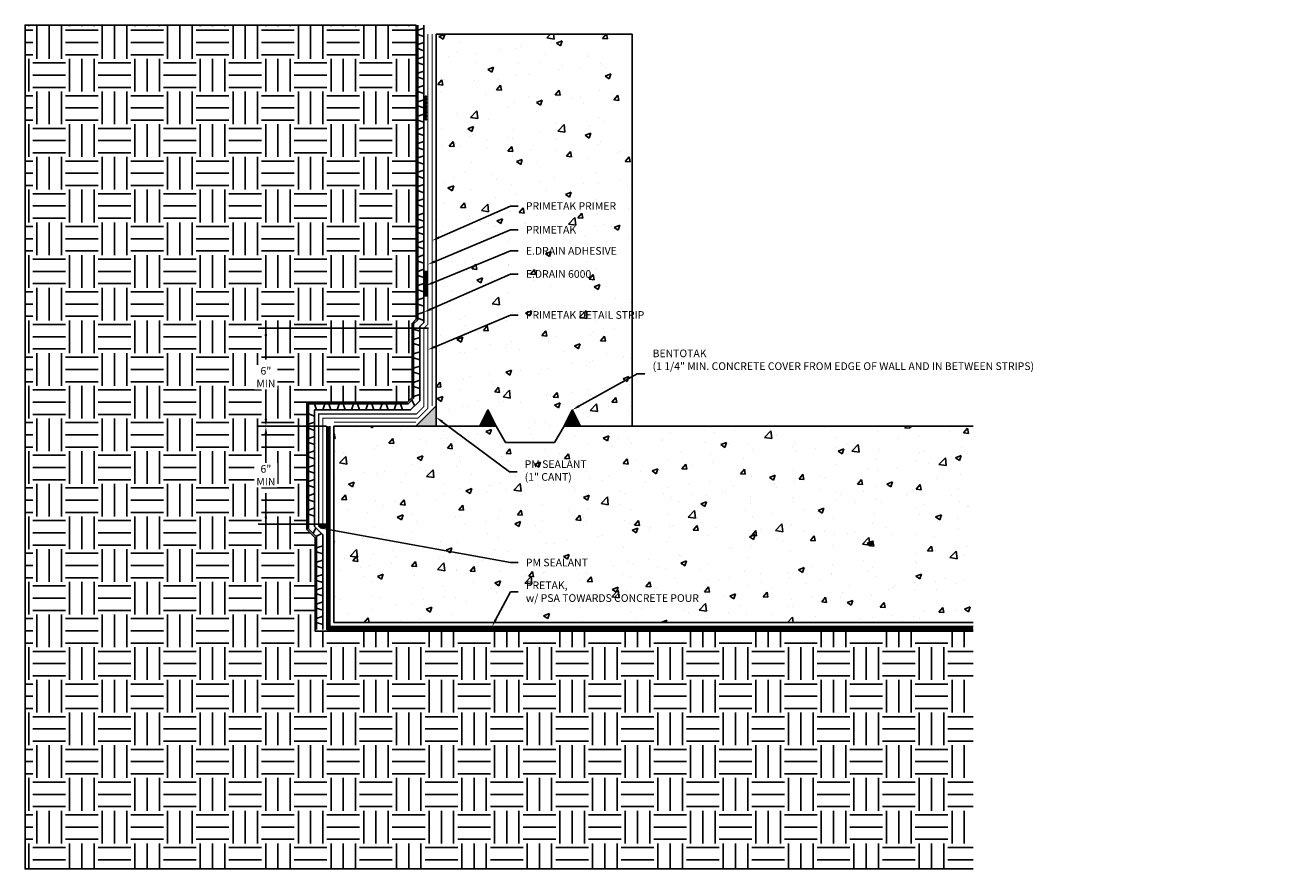
# Model space of a CAD drawing. Units: inches. Extents: x 0.5 to 77.4, y 0.2 to 51.9.
import ezdxf
from ezdxf import colors
from ezdxf.entities.mleader import LeaderData, LeaderLine
from ezdxf.math import Vec2, Vec3

# ---------------------------------------------------------------- set-up
doc = ezdxf.new("R2010")
doc.units = ezdxf.units.IN
doc.header["$MEASUREMENT"] = 0
doc.linetypes.add('DASHED2', pattern=[0.375, 0.25, -0.125])
for name, color, linetype, true_color in [('BENTOTAK', 7, 'Continuous', 0x29c729), ('E.Drain 6000', 7, 'Continuous', 0xa57c52), ('PRETAK', 7, 'DASHED2', 0x0824c4), ('PRIMETAK', 7, 'Continuous', 0x005f7e), ('PRIMETAK DETAIL STRIP', 7, 'Continuous', 0xff9f80), ('PRIMETAK PRIMER', 7, 'Continuous', 0xe16151), ('PRIMETAK SEALANT', 7, 'Continuous', 0x10239d)]:
    doc.layers.add(name, color=color, linetype=linetype, true_color=true_color)
doc.layers.add('NOTE', color=30, linetype='Continuous', plot=False)
for name, color, linetype in [('Z-Anchors', 4, 'Continuous'), ('Z-Conditions', 10, 'Continuous'), ('Z-Dimension', 3, 'Continuous'), ('Z-TEXT', 3, 'Continuous')]:
    doc.layers.add(name, color=color, linetype=linetype)
doc.styles.add('ARIAL', font='arial.ttf')
doc.dimstyles.new('Arial', dxfattribs={"dimtxt": 0.125, "dimasz": 0.125, "dimexe": 0.125, "dimexo": 0.125, "dimgap": 0.125, "dimtad": 0, "dimtih": 1, "dimtoh": 1, "dimdec": 5, "dimzin": 0, "dimdsep": 46, "dimlunit": 4, "dimtxsty": 'ARIAL', "dimcen": 0.125, "dimclrd": 256, "dimclre": 256, "dimclrt": 256, "dimadec": 0, "dimazin": 0, "dimtfac": 1, "dimtdec": 5, "dimtofl": 0, "dimtmove": 0, "dimatfit": 3, "dimfxl": 1, "dimtfill": 1, "dimtfillclr": 256, "dimfrac": 2, "dimtolj": 1, "dimtzin": 0, "dimlwd": -1, "dimlwe": -1, "dimarcsym": 0})
pattern_1 = [(50, (-103.7424, 4.0506), (3.5863, -0.31376), [0.375, -4.125]), (355, (-103.7424, 4.0506), (-0.69376, 3.76096), [0.3, -3.3]), (100.4514, (-103.4435, 4.0245), (2.892544, 3.4472), [0.3187, -3.50571]), (46.1842, (-103.7424, 5.0506), (5.33621, -0.8276), [0.5625, -6.1875]), (96.6356, (-103.2977, 4.9817), (4.67331, 4.8706), [0.47805, -5.25857]), (351.184, (-103.7424, 5.0506), (4.67331, 4.8706), [0.45, -4.95]), (21, (-103.2424, 4.8006), (2.984535, -2.013094), [0.375, -4.125]), (326, (-103.2424, 4.8006), (1.21658, 3.62575), [0.3, -3.3]), (71.4514, (-102.9937, 4.633), (4.20111, 1.612656), [0.3187, -3.50571]), (37.5, (-103.7424, 4.0506), (0.060799, 1.664469), [0, -3.26, 0, -3.35, 0, -3.3125]), (7.5, (-103.7424, 4.0506), (1.315348, 1.972059), [0, -1.91, 0, -3.185, 0, -1.2625]), (327.5, (-104.8574, 4.0506), (2.669112, -0.112774), [0, -1.25, 0, -3.9, 0, -5.175]), (317.5, (-105.3574, 4.0506), (2.91593, 0.500525), [0, -1.625, 0, -2.59, 0, -3.675])]

# ---------------------------------------------------------------- blocks, each defined once
blk = doc.blocks.new('E-DRAIN 6000')
at = {"layer": 'E.Drain 6000'}
for p, q in [((0, 0.375), (6.063, 0.375)), ((0, 0), (6.063, 0)), ((0.126, 0), (0.251, 0.375)), ((0.626, 0), (0.501, 0.375)), ((1.001, 0), (1.126, 0.375)), ((1.501, 0), (1.376, 0.375)), ((1.876, 0), (2.001, 0.375)), ((2.376, 0), (2.251, 0.375)), ((2.751, 0), (2.876, 0.375)), ((3.251, 0), (3.126, 0.375)), ((3.626, 0), (3.751, 0.375)), ((4.126, 0), (4.001, 0.375)), ((4.501, 0), (4.626, 0.375)), ((5.001, 0), (4.876, 0.375)), ((5.376, 0), (5.501, 0.375)), ((5.876, 0), (5.751, 0.375))]:
    blk.add_line(p, q, dxfattribs=at)
blk = doc.blocks.new('BentoTak')
at = {"layer": 'BENTOTAK'}
h = blk.add_hatch(dxfattribs=at)
h.set_pattern_fill('AR-RSHKE', color=256, scale=0.01, angle=90, style=0)
h.set_pattern_definition([(90, (-42.83293, -36.80232), (-0.12, 0.255), [0.06, -0.05, 0.07, -0.03, 0.09, -0.04]), (90, (-42.83793, -36.74232), (-0.12, 0.255), [0.05, -0.19, 0.04, -0.06]), (90, (-42.82543, -36.62232), (-0.12, 0.255), [0.03, -0.31]), (180, (-42.83293, -36.80232), (-0.12, -0.085), [0.115, -0.365]), (180, (-42.83293, -36.74232), (-0.12, -0.085), [0.1125, -0.3675]), (180, (-42.83293, -36.69232), (-0.12, -0.085), [0.105, -0.375]), (180, (-42.82543, -36.62232), (-0.12, -0.085), [0.115, -0.365]), (180, (-42.82543, -36.59232), (-0.12, -0.085), [0.115, -0.365]), (180, (-42.83293, -36.50232), (-0.12, -0.085), [0.11, -0.37])])
h.paths.add_polyline_path([(0.5, 1), (0, 0), (1, 0)])
blk.add_lwpolyline([(0, 0), (0, 0), (1, 0), (0.5, 1), (0.5, 1)], close=True, dxfattribs=at)
blk = doc.blocks.new('*D5')
at = {"layer": 'Defpoints', "color": 0, "transparency": 16777216}
for p in [(19.355, 27.325), (15.187, 21.325), (19.355, 21.325)]:
    blk.add_point(p, dxfattribs=at)
at = {"layer": 'Z-Dimension', "transparency": 16777216}
for p, q in [((18.887, 27.325), (14.718, 27.325)), ((15.187, 26.856), (15.187, 25.419)), ((15.187, 21.794), (15.187, 23.23)), ((18.887, 21.325), (14.718, 21.325))]:
    blk.add_line(p, q, dxfattribs=at)
for points in [[(15.109, 26.856), (15.265, 26.856), (15.187, 27.325)], [(15.109, 21.794), (15.265, 21.794), (15.187, 21.325)]]:
    blk.add_solid(points, dxfattribs=at)
at = {"layer": 'Z-Dimension', "transparency": 16777216, "insert": (15.187, 24.325), "char_height": 0.4688, "attachment_point": 5, "style": 'ARIAL', "bg_fill": 3, "box_fill_scale": 1.25, "bg_fill_color": 256, "bg_fill_true_color": 13158600, "bg_fill_transparency": 0}
blk.add_mtext('\\A1;6"\\PMIN', dxfattribs=at)
blk = doc.blocks.new('*D6')
at = {"layer": 'Defpoints', "color": 0, "transparency": 16777216}
for p in [(25.605, 33.325), (15.187, 27.325), (19.355, 27.325)]:
    blk.add_point(p, dxfattribs=at)
at = {"layer": 'Z-Dimension', "transparency": 16777216}
for p, q in [((25.137, 33.325), (14.718, 33.325)), ((15.187, 32.856), (15.187, 31.419)), ((15.187, 27.794), (15.187, 29.23)), ((18.887, 27.325), (14.718, 27.325))]:
    blk.add_line(p, q, dxfattribs=at)
for points in [[(15.109, 32.856), (15.265, 32.856), (15.187, 33.325)], [(15.109, 27.794), (15.265, 27.794), (15.187, 27.325)]]:
    blk.add_solid(points, dxfattribs=at)
at = {"layer": 'Z-Dimension', "transparency": 16777216, "insert": (15.187, 30.325), "char_height": 0.4688, "attachment_point": 5, "style": 'ARIAL', "bg_fill": 3, "box_fill_scale": 1.25, "bg_fill_color": 256, "bg_fill_true_color": 13158600, "bg_fill_transparency": 0}
blk.add_mtext('\\A1;6"\\PMIN', dxfattribs=at)

msp = doc.modelspace()

# ---------------------------------------------------------------- hatches: boundary and pattern name
at = {"layer": 'PRIMETAK SEALANT', "ltscale": 1.2}
h = msp.add_hatch(color=256, dxfattribs=at)
h.dxf.hatch_style = 1
h.paths.add_polyline_path([(25.605429, 28.574756), (24.355429, 27.324756), (25.605429, 27.324756)])
h = msp.add_hatch(color=256, dxfattribs=at)
h.dxf.hatch_style = 1
edge = h.paths.add_edge_path()
edge.add_line((18.917929, 21.324756), (18.417929, 21.324756))
edge.add_arc((18.667929, 21.321253), 0.250025, 179.19723784, 360.80276216)
at = {"layer": 'Z-Anchors'}
h = msp.add_hatch(dxfattribs=at)
h.set_pattern_fill('ANSI37', color=256, scale=0.5)
h.set_pattern_definition([(45, (156.0034, 53.069104), (-0.044194174, 0.044194174), []), (135, (156.0034, 53.069104), (-0.044194174, -0.044194174), [])])
h.paths.add_polyline_path([(25.039661, 47.547792), (24.914661, 47.547792), (24.914661, 46.047792), (25.039661, 46.047792)])
h = msp.add_hatch(dxfattribs=at)
h.set_pattern_fill('ANSI37', color=256, scale=0.5)
h.set_pattern_definition([(45, (156.0034, 42.32419), (-0.044194174, 0.044194174), []), (135, (156.0034, 42.32419), (-0.044194174, -0.044194174), [])])
h.paths.add_polyline_path([(25.039661, 36.802877), (24.914661, 36.802877), (24.914661, 35.302877), (25.039661, 35.302877)])
at = {"layer": 'Z-Conditions'}
h = msp.add_hatch(dxfattribs=at)
h.set_pattern_fill('EARTH', color=256, scale=8)
h.set_pattern_definition([(0, (0.9234, 4.0506), (2, 2), [2, -2]), (0, (0.9234, 4.8006), (2, 2), [2, -2]), (0, (0.9234, 5.5506), (2, 2), [2, -2]), (90, (1.1734, 5.8006), (-2, 2), [2, -2]), (90, (1.9234, 5.8006), (-2, 2), [2, -2]), (90, (2.6734, 5.8006), (-2, 2), [2, -2])])
h.paths.add_polyline_path([(58.462211, 14.793506), (48.493125, 14.793506), (18.292929, 14.793506), (18.199179, 14.793506), (18.199179, 20.494737), (17.699179, 21.003014), (17.699179, 28.793506), (23.850606, 28.793506), (24.136679, 29.079579), (24.136679, 33.622472), (24.386679, 33.872472), (24.386679, 51.867824), (0.455425, 51.867824), (0.455425, 0.243413), (58.462211, 0.243413)])
h = msp.add_hatch(dxfattribs=at)
h.set_pattern_fill('AR-CONC', color=256, scale=0.5)
h.set_pattern_definition(pattern_1)
h.paths.add_polyline_path([(37.605429, 51.324756), (25.605429, 51.324756), (25.605429, 27.324756), (28.778079, 27.324756), (28.778079, 27.824756), (29.278079, 27.824756), (29.278079, 27.324756), (29.855429, 26.324756), (32.855429, 26.324756), (33.432779, 27.324756), (37.605429, 27.324756)])
h = msp.add_hatch(dxfattribs=at)
h.set_pattern_fill('AR-CONC', color=256, scale=0.5)
h.set_pattern_definition(pattern_1)
h.paths.add_polyline_path([(58.462211, 15.324756), (58.462211, 27.324756), (33.432779, 27.324756), (32.855429, 26.324756), (29.855429, 26.324756), (29.278079, 27.324756), (28.778079, 27.324756), (19.355429, 27.324756), (19.355429, 15.324756)])

# ---------------------------------------------------------------- linework, layer by layer
at = {"layer": 'E.Drain 6000'}
for p, q in [((24.480429, 33.83364), (24.480429, 39.741481)), ((24.855429, 39.553981), (24.480429, 39.428981)), ((24.855429, 33.67831), (24.855429, 39.741481)), ((24.855429, 39.053981), (24.480429, 39.178981)), ((24.855429, 38.678981), (24.480429, 38.553981)), ((24.855429, 38.178981), (24.480429, 38.303981)), ((24.855429, 37.803981), (24.480429, 37.678981)), ((24.855429, 37.303981), (24.480429, 37.428981)), ((24.855429, 36.928981), (24.480429, 36.803981)), ((24.855429, 36.428981), (24.480429, 36.553981)), ((24.855429, 36.053981), (24.480429, 35.928981)), ((24.855429, 35.553981), (24.480429, 35.678981)), ((24.855429, 35.178981), (24.480429, 35.053981)), ((24.855429, 34.678981), (24.480429, 34.803981)), ((24.855429, 34.303981), (24.480429, 34.178981)), ((24.855429, 33.803981), (24.480429, 33.928981)), ((24.605429, 33.136088), (24.230429, 33.261088)), ((24.605429, 28.885416), (24.605429, 33.42831)), ((24.605429, 32.761088), (24.230429, 32.636088)), ((24.605429, 32.261088), (24.230429, 32.386088)), ((24.605429, 31.886088), (24.230429, 31.761088)), ((24.605429, 31.386088), (24.230429, 31.511088)), ((24.605429, 31.011088), (24.230429, 30.886088)), ((24.605429, 30.511088), (24.230429, 30.636088)), ((24.605429, 30.136088), (24.230429, 30.011088)), ((24.605429, 29.636088), (24.230429, 29.761088)), ((24.605429, 29.261088), (24.230429, 29.136088)), ((18.6686, 28.324756), (18.7936, 28.699756)), ((19.1686, 28.324756), (19.0436, 28.699756)), ((19.5436, 28.324756), (19.6686, 28.699756)), ((20.0436, 28.324756), (19.9186, 28.699756)), ((20.4186, 28.324756), (20.5436, 28.699756)), ((20.9186, 28.324756), (20.7936, 28.699756)), ((21.2936, 28.324756), (21.4186, 28.699756)), ((21.7936, 28.324756), (21.6686, 28.699756)), ((22.1686, 28.324756), (22.2936, 28.699756)), ((22.6686, 28.324756), (22.5436, 28.699756)), ((23.0436, 28.324756), (23.1686, 28.699756)), ((23.5436, 28.324756), (23.4186, 28.699756)), ((24.297846, 28.577833), (24.121069, 28.931386)), ((18.167929, 27.950427), (17.792929, 28.075427)), ((18.167929, 27.575427), (17.792929, 27.450427)), ((18.167929, 27.075427), (17.792929, 27.200427)), ((18.167929, 26.700427), (17.792929, 26.575427)), ((18.167929, 26.200427), (17.792929, 26.325427)), ((18.167929, 25.825427), (17.792929, 25.700427)), ((18.167929, 25.325427), (17.792929, 25.450427)), ((18.167929, 24.950427), (17.792929, 24.825427)), ((18.167929, 24.450427), (17.792929, 24.575427)), ((18.167929, 24.075427), (17.792929, 23.950427)), ((18.167929, 23.575427), (17.792929, 23.700427)), ((18.167929, 23.200427), (17.792929, 23.075427)), ((18.167929, 22.700427), (17.792929, 22.825427)), ((18.167929, 22.325427), (17.792929, 22.200427)), ((18.167929, 21.825427), (17.792929, 21.950427)), ((18.254019, 21.111087), (18.077242, 20.757534)), ((18.607572, 20.757534), (18.254019, 20.580757)), ((18.667929, 20.009676), (18.292929, 19.884676)), ((18.667929, 19.509676), (18.292929, 19.634676)), ((18.667929, 19.134676), (18.292929, 19.009676)), ((18.667929, 18.634676), (18.292929, 18.759676)), ((18.667929, 18.259676), (18.292929, 18.134676)), ((18.667929, 17.759676), (18.292929, 17.884676)), ((18.667929, 17.446505), (18.292929, 17.321505)), ((18.667929, 16.946505), (18.292929, 17.071505)), ((18.667929, 14.887256), (18.667929, 17.634005)), ((18.667929, 16.571505), (18.292929, 16.446505)), ((18.667929, 16.071505), (18.292929, 16.196505)), ((18.667929, 15.696505), (18.292929, 15.571505)), ((18.667929, 15.196505), (18.292929, 15.321505))]:
    msp.add_line(p, q, dxfattribs=at)
for points in [[(18.292929, 14.887256), (18.292929, 20.528902, 0.198912367), (18.283776, 20.550999), (17.792929, 21.041846), (17.792929, 28.699756), (23.889439, 28.699756), (24.230429, 29.040746), (24.230429, 33.58364), (24.480429, 33.83364), (24.480429, 51.324756)], [(18.667929, 17.634005), (18.667929, 20.684232, 0.198912367), (18.658776, 20.706329), (18.167929, 21.197176), (18.167929, 28.324756), (24.044769, 28.324756), (24.605429, 28.885416), (24.605429, 33.42831), (24.855429, 33.67831), (24.855429, 51.324756)]]:
    msp.add_lwpolyline(points, format="xyb", dxfattribs=at)
at = {"layer": 'NOTE'}
msp.add_lwpolyline([(24.386679, 51.867824), (24.386679, 33.872472), (24.136679, 33.622472), (24.136679, 29.079579), (23.850606, 28.793506), (17.699179, 28.793506), (17.699179, 21.003014), (18.199179, 20.494737), (18.199179, 14.793506), (18.292929, 14.793506)], dxfattribs=at)
at = {"layer": 'PRETAK', "const_width": 0.1875, "flags": 128}
msp.add_lwpolyline([(19.011679, 27.324756), (19.011679, 14.981006), (58.462211, 14.981006)], dxfattribs=at)
at = {"layer": 'PRETAK', "linetype": 'Continuous', "flags": 128}
for points in [[(58.462211, 14.887256), (18.917929, 14.887256), (18.917929, 27.324756)], [(58.462211, 15.074756), (19.105429, 15.074756), (19.105429, 27.324756)]]:
    msp.add_lwpolyline(points, dxfattribs=at)
at = {"layer": 'PRIMETAK', "ltscale": 1.2, "const_width": 0.0625}
msp.add_lwpolyline([(18.417929, 21.324756), (18.417929, 28.074756), (24.398322, 28.074756), (24.855429, 28.531863), (24.855429, 33.324756), (25.105429, 33.574756), (25.105429, 51.324756)], dxfattribs=at)
at = {"layer": 'PRIMETAK DETAIL STRIP', "ltscale": 1.2, "const_width": 0.0625}
msp.add_lwpolyline([(25.105429, 33.324756), (25.105429, 28.42831), (24.501876, 27.824756), (18.667929, 27.824756), (18.667929, 21.324756)], dxfattribs=at)
at = {"layer": 'PRIMETAK PRIMER', "ltscale": 1.2, "const_width": 0.0625}
for points in [[(25.355429, 51.324756), (25.355429, 28.561668)], [(24.3744, 27.574756), (19.355429, 27.574756), (19.355429, 27.574756)]]:
    msp.add_lwpolyline(points, dxfattribs=at)
at = {"layer": 'PRIMETAK SEALANT'}
for points in [[(25.605429, 28.574756), (24.355429, 27.324756)], [(18.167929, 21.324756), (18.917929, 21.324756)]]:
    msp.add_lwpolyline(points, dxfattribs=at)
msp.add_arc((18.667929, 21.321253), 0.250025, 179.19723784, 0.80276216, dxfattribs=at)
at = {"layer": 'Z-Anchors'}
msp.add_lwpolyline([(24.914661, 36.802877), (25.039661, 36.802877), (25.039661, 35.302877), (24.914661, 35.302877)], close=True, dxfattribs=at)
at = {"layer": 'Z-Conditions'}
for p, q in [((25.605429, 51.324756), (37.605429, 51.324756)), ((25.605429, 27.324756), (25.605429, 51.324756)), ((37.605429, 51.324756), (37.605429, 27.324756)), ((19.355429, 15.324756), (19.355429, 27.324756)), ((19.355429, 27.324756), (29.278079, 27.324756)), ((33.432779, 27.324756), (58.462211, 27.324756)), ((29.855429, 26.324756), (32.855429, 26.324756)), ((58.462211, 15.324756), (19.355429, 15.324756))]:
    msp.add_line(p, q, dxfattribs=at)
for points in [[(24.386679, 51.867824), (0.455425, 51.867824), (0.455425, 0.243413), (58.462211, 0.243413)], [(29.278079, 27.324756), (29.855429, 26.324756)], [(33.432779, 27.324756), (32.855429, 26.324756)], [(18.292929, 14.793506), (58.462211, 14.793506)]]:
    msp.add_lwpolyline(points, dxfattribs=at)

# ---------------------------------------------------------------- block references
for p in [(28.278079, 27.324756), (33.432779, 27.324756)]:
    msp.add_blockref('BentoTak', p)
at = {"layer": 'E.Drain 6000', "rotation": 90}
for p in [(24.855429, 45.804652), (24.855429, 39.741481)]:
    msp.add_blockref('E-DRAIN 6000', p, dxfattribs=at)

# ---------------------------------------------------------------- next in the draw order: dimensions: what is measured, and where the dimension line sits
at = {"layer": 'Z-Dimension'}
dim = msp.add_linear_dim(base=(15.186673, 21.324756), p1=(19.355429, 27.324756), p2=(19.355429, 21.324756), angle=90, text='<>\\PMIN', dimstyle='Arial', override={"dimscale": 3.75}, dxfattribs=at)
dim.commit()
dim.dimension.update_dxf_attribs({"geometry": '*D5', "text_midpoint": (15.186673, 24.324756), "dimtype": 160})

# ---------------------------------------------------------------- next in the draw order: leaders
at = {"layer": 'Z-TEXT'}
ml = msp.add_multileader_mtext('Standard', dxfattribs=at)
ml.set_content('E.DRAIN 6000', color=256, style='ARIAL')
ml.set_leader_properties(color=256, linetype='ByLayer', lineweight=-1)
ml.build(insert=Vec2(0, 0))
ml.multileader.update_dxf_attribs({"text_left_attachment_type": 2, "text_right_attachment_type": 2, "dogleg_length": 0.125, "arrow_head_size": 0.46875, "scale": 3.75})
ctx = ml.context
ctx.base_point, ctx.scale, ctx.char_height, ctx.arrow_head_size, ctx.landing_gap_size, ctx.plane_origin = Vec3(30.628048, 36.637027), 3.75, 0.46875, 0.46875, 0.46875, Vec3(24.025235, 24.254704)
ctx.left_attachment, ctx.right_attachment = 2, 2
notes = []
notes.append((ctx, [(0, (1, 1, 0), (30.159298, 36.637027), (1, 0), 0.46875, [(0, [(24.855429, 34.303981)], 0, [])])]))
ctx.mtext.insert, ctx.mtext.flow_direction = Vec3(31.096798, 36.876358), 5
ctx.mtext.has_bg_fill, ctx.mtext.bg_color, ctx.mtext.bg_scale_factor, ctx.mtext.bg_transparency, ctx.mtext.use_window_bg_color = 1, -1027028792, 1.5, 0, 1
ml = msp.add_multileader_mtext('Standard', dxfattribs=at)
ml.set_content('BENTOTAK\\P(1 1/4" MIN. CONCRETE COVER FROM EDGE OF WALL AND IN BETWEEN STRIPS)', color=256, style='ARIAL')
ml.set_leader_properties(color=256, linetype='ByLayer', lineweight=-1)
ml.build(insert=Vec2(0, 0))
ml.multileader.update_dxf_attribs({"text_left_attachment_type": 2, "text_right_attachment_type": 2, "dogleg_length": 0.125, "arrow_head_size": 0.46875, "scale": 3.75})
ctx = ml.context
ctx.base_point, ctx.scale, ctx.char_height, ctx.arrow_head_size, ctx.landing_gap_size, ctx.plane_origin = Vec3(38.383503, 30.526185), 3.75, 0.46875, 0.46875, 0.46875, Vec3(24.025235, 17.562114)
ctx.left_attachment, ctx.right_attachment = 2, 2
notes.append((ctx, [(0, (1, 1, 0), (37.914753, 30.526185), (1, 0), 0.46875, [(2, [(33.932779, 28.324756)], 0, [])])]))
ctx.mtext.insert, ctx.mtext.width, ctx.mtext.flow_direction = Vec3(38.852253, 32.017807), 10.28518816, 5
ctx.mtext.has_bg_fill, ctx.mtext.bg_color, ctx.mtext.bg_scale_factor, ctx.mtext.bg_transparency, ctx.mtext.use_window_bg_color = 1, -1027028792, 1.5, 0, 1
ml = msp.add_multileader_mtext('Standard', dxfattribs=at)
ml.set_content('PRETAK, \\Pw/ PSA TOWARDS CONCRETE POUR', color=256, style='ARIAL')
ml.set_leader_properties(color=256, linetype='ByLayer', lineweight=-1)
ml.build(insert=Vec2(0, 0))
ml.multileader.update_dxf_attribs({"text_left_attachment_type": 2, "text_right_attachment_type": 2, "dogleg_length": 0.125, "arrow_head_size": 0.46875, "scale": 3.75})
ctx = ml.context
ctx.base_point, ctx.scale, ctx.char_height, ctx.arrow_head_size, ctx.landing_gap_size, ctx.plane_origin = Vec3(30.628048, 17.194438), 3.75, 0.46875, 0.46875, 0.46875, Vec3(24.025235, 4.812114)
ctx.left_attachment, ctx.right_attachment = 2, 2
notes.append((ctx, [(0, (1, 1, 0), (30.159298, 17.194438), (1, 0), 0.46875, [(0, [(29.028079, 15.074756)], 0, [])])]))
ctx.mtext.insert, ctx.mtext.flow_direction = Vec3(31.096798, 17.827591), 5
ctx.mtext.has_bg_fill, ctx.mtext.bg_color, ctx.mtext.bg_scale_factor, ctx.mtext.bg_transparency, ctx.mtext.use_window_bg_color = 1, -1027028792, 1.5, 0, 1
for ctx, leaders in notes:
    for number, flags, end, landing, length, lines in leaders:
        leader = LeaderData()
        leader.index, (leader.has_last_leader_line, leader.has_dogleg_vector, leader.attachment_direction) = number, flags
        leader.last_leader_point, leader.dogleg_vector, leader.dogleg_length = Vec3(end), Vec3(landing), length
        for number, points, colour, breaks in lines:
            line = LeaderLine()
            line.index, line.vertices, line.color, line.breaks = number, Vec3.list(points), colors.encode_raw_color(colour), breaks
            leader.lines.append(line)
        ctx.leaders.append(leader)

# ---------------------------------------------------------------- next in the draw order: dimensions: what is measured, and where the dimension line sits
at = {"layer": 'Z-Dimension'}
dim = msp.add_linear_dim(base=(15.186673, 27.324756), p1=(25.605429, 33.324756), p2=(19.355429, 27.324756), angle=90, text='<>\\PMIN', dimstyle='Arial', override={"dimscale": 3.75}, dxfattribs=at)
dim.commit()
dim.dimension.update_dxf_attribs({"geometry": '*D6', "text_midpoint": (15.186673, 30.324756), "dimtype": 160})

# ---------------------------------------------------------------- next in the draw order: leaders
at = {"layer": 'Z-TEXT'}
ml = msp.add_multileader_mtext('Standard', dxfattribs=at)
ml.set_content('PRIMETAK', color=256, style='ARIAL')
ml.set_leader_properties(color=256, linetype='ByLayer', lineweight=-1)
ml.build(insert=Vec2(0, 0))
ml.multileader.update_dxf_attribs({"text_left_attachment_type": 2, "text_right_attachment_type": 2, "dogleg_length": 0.125, "arrow_head_size": 0.46875, "scale": 3.75})
ctx = ml.context
ctx.base_point, ctx.scale, ctx.char_height, ctx.arrow_head_size, ctx.landing_gap_size, ctx.plane_origin = Vec3(30.628048, 39.347012), 3.75, 0.46875, 0.46875, 0.46875, Vec3(24.025235, 26.964689)
ctx.left_attachment, ctx.right_attachment = 2, 2
notes = []
notes.append((ctx, [(0, (1, 1, 0), (30.159298, 39.347012), (1, 0), 0.46875, [(0, [(25.105429, 37.227331)], 0, [])])]))
ctx.mtext.insert, ctx.mtext.flow_direction = Vec3(31.096798, 39.581387), 5
ctx.mtext.has_bg_fill, ctx.mtext.bg_color, ctx.mtext.bg_scale_factor, ctx.mtext.bg_transparency, ctx.mtext.use_window_bg_color = 1, -1027028792, 1.5, 0, 1
ml = msp.add_multileader_mtext('Standard', dxfattribs=at)
ml.set_content('PM SEALANT', color=256, style='ARIAL')
ml.set_leader_properties(color=256, linetype='ByLayer', lineweight=-1)
ml.build(insert=Vec2(0, 0))
ml.multileader.update_dxf_attribs({"text_left_attachment_type": 2, "text_right_attachment_type": 2, "dogleg_length": 0.125, "arrow_head_size": 0.46875, "scale": 3.75})
ctx = ml.context
ctx.base_point, ctx.scale, ctx.char_height, ctx.arrow_head_size, ctx.landing_gap_size, ctx.plane_origin = Vec3(30.628048, 18.979926), 3.75, 0.46875, 0.46875, 0.46875, Vec3(24.025235, 10.106564)
ctx.left_attachment, ctx.right_attachment = 2, 2
notes.append((ctx, [(0, (1, 1, 0), (30.159298, 18.979926), (1, 0), 0.46875, [(0, [(18.667929, 21.071229)], 0, [])])]))
ctx.mtext.insert, ctx.mtext.width, ctx.mtext.flow_direction = Vec3(31.096798, 19.222295), 4.18838982, 5
ctx.mtext.has_bg_fill, ctx.mtext.bg_color, ctx.mtext.bg_scale_factor, ctx.mtext.bg_transparency, ctx.mtext.use_window_bg_color = 1, -1027028792, 1.5, 0, 1
for ctx, leaders in notes:
    for number, flags, end, landing, length, lines in leaders:
        leader = LeaderData()
        leader.index, (leader.has_last_leader_line, leader.has_dogleg_vector, leader.attachment_direction) = number, flags
        leader.last_leader_point, leader.dogleg_vector, leader.dogleg_length = Vec3(end), Vec3(landing), length
        for number, points, colour, breaks in lines:
            line = LeaderLine()
            line.index, line.vertices, line.color, line.breaks = number, Vec3.list(points), colors.encode_raw_color(colour), breaks
            leader.lines.append(line)
        ctx.leaders.append(leader)

# ---------------------------------------------------------------- next in the draw order: linework, layer by layer
at = {"layer": 'E.Drain 6000'}
msp.add_line((18.2936, 28.324756), (18.1686, 28.699756), dxfattribs=at)

# ---------------------------------------------------------------- next in the draw order: leaders
at = {"layer": 'Z-TEXT'}
ml = msp.add_multileader_mtext('Standard', dxfattribs=at)
ml.set_content('PRIMETAK PRIMER', color=256, style='ARIAL')
ml.set_leader_properties(color=256, linetype='ByLayer', lineweight=-1)
ml.build(insert=Vec2(0, 0))
ml.multileader.update_dxf_attribs({"text_left_attachment_type": 2, "text_right_attachment_type": 2, "dogleg_length": 0.125, "arrow_head_size": 0.46875, "scale": 3.75})
ctx = ml.context
ctx.base_point, ctx.scale, ctx.char_height, ctx.arrow_head_size, ctx.landing_gap_size, ctx.plane_origin = Vec3(30.628048, 40.802072), 3.75, 0.46875, 0.46875, 0.46875, Vec3(24.025235, 28.419748)
ctx.left_attachment, ctx.right_attachment = 2, 2
notes = []
notes.append((ctx, [(0, (1, 1, 0), (30.159298, 40.802072), (1, 0), 0.46875, [(0, [(25.355429, 38.68239)], 0, [])])]))
ctx.mtext.insert, ctx.mtext.flow_direction = Vec3(31.096798, 41.036607), 5
ctx.mtext.has_bg_fill, ctx.mtext.bg_color, ctx.mtext.bg_scale_factor, ctx.mtext.bg_transparency, ctx.mtext.use_window_bg_color = 1, -1027028792, 1.5, 0, 1
ml = msp.add_multileader_mtext('Standard', dxfattribs=at)
ml.set_content('PRIMETAK DETAIL STRIP ', color=256, style='ARIAL')
ml.set_leader_properties(color=256, linetype='ByLayer', lineweight=-1)
ml.build(insert=Vec2(0, 0))
ml.multileader.update_dxf_attribs({"text_left_attachment_type": 2, "text_right_attachment_type": 2, "dogleg_length": 0.125, "arrow_head_size": 0.46875, "scale": 3.75})
ctx = ml.context
ctx.base_point, ctx.scale, ctx.char_height, ctx.arrow_head_size, ctx.landing_gap_size, ctx.plane_origin = Vec3(30.628048, 34.125875), 3.75, 0.46875, 0.46875, 0.46875, Vec3(24.025235, 21.743551)
ctx.left_attachment, ctx.right_attachment = 2, 2
notes.append((ctx, [(0, (1, 1, 0), (30.159298, 34.125875), (1, 0), 0.46875, [(0, [(25.105429, 32.006193)], 0, [])])]))
ctx.mtext.insert, ctx.mtext.width, ctx.mtext.flow_direction = Vec3(31.096798, 34.368243), 7.87858649, 5
ctx.mtext.has_bg_fill, ctx.mtext.bg_color, ctx.mtext.bg_scale_factor, ctx.mtext.bg_transparency, ctx.mtext.use_window_bg_color = 1, -1027028792, 1.5, 0, 1
ml = msp.add_multileader_mtext('Standard', dxfattribs=at)
ml.set_content('PM SEALANT\\P(1" CANT)', color=256, style='ARIAL')
ml.set_leader_properties(color=256, linetype='ByLayer', lineweight=-1)
ml.build(insert=Vec2(0, 0))
ml.multileader.update_dxf_attribs({"text_left_attachment_type": 2, "text_right_attachment_type": 2, "dogleg_length": 0.125, "arrow_head_size": 0.46875, "scale": 3.75})
ctx = ml.context
ctx.base_point, ctx.scale, ctx.char_height, ctx.arrow_head_size, ctx.landing_gap_size, ctx.plane_origin = Vec3(30.557517, 24.538628), 3.75, 0.46875, 0.46875, 0.46875, Vec3(24.025235, 19.187944)
ctx.left_attachment, ctx.right_attachment = 2, 2
notes.append((ctx, [(0, (1, 1, 0), (30.088767, 24.538628), (1, 0), 0.46875, [(0, [(25.605429, 27.88242)], 0, [])])]))
ctx.mtext.insert, ctx.mtext.width, ctx.mtext.flow_direction = Vec3(31.026267, 25.240528), 4.13389921, 5
ctx.mtext.has_bg_fill, ctx.mtext.bg_color, ctx.mtext.bg_scale_factor, ctx.mtext.bg_transparency, ctx.mtext.use_window_bg_color = 1, -1027028792, 1.5, 0, 1
for ctx, leaders in notes:
    for number, flags, end, landing, length, lines in leaders:
        leader = LeaderData()
        leader.index, (leader.has_last_leader_line, leader.has_dogleg_vector, leader.attachment_direction) = number, flags
        leader.last_leader_point, leader.dogleg_vector, leader.dogleg_length = Vec3(end), Vec3(landing), length
        for number, points, colour, breaks in lines:
            line = LeaderLine()
            line.index, line.vertices, line.color, line.breaks = number, Vec3.list(points), colors.encode_raw_color(colour), breaks
            leader.lines.append(line)
        ctx.leaders.append(leader)

# ---------------------------------------------------------------- next in the draw order: leaders
ml = msp.add_multileader_mtext('Standard', dxfattribs=at)
ml.set_content('E.DRAIN ADHESIVE', color=256, style='ARIAL')
ml.set_leader_properties(color=256, linetype='ByLayer', lineweight=-1)
ml.build(insert=Vec2(0, 0))
ml.multileader.update_dxf_attribs({"text_left_attachment_type": 2, "text_right_attachment_type": 2, "dogleg_length": 0.125, "arrow_head_size": 0.46875, "scale": 3.75})
ctx = ml.context
ctx.base_point, ctx.scale, ctx.char_height, ctx.arrow_head_size, ctx.landing_gap_size, ctx.plane_origin = Vec3(30.628048, 38.050584), 3.75, 0.46875, 0.46875, 0.46875, Vec3(24.025235, 25.668261)
ctx.left_attachment, ctx.right_attachment = 2, 2
notes = []
notes.append((ctx, [(0, (1, 1, 0), (30.159298, 38.050584), (1, 0), 0.46875, [(0, [(24.977161, 35.930902)], 0, [])])]))
ctx.mtext.insert, ctx.mtext.flow_direction = Vec3(31.096798, 38.292953), 5
ctx.mtext.has_bg_fill, ctx.mtext.bg_color, ctx.mtext.bg_scale_factor, ctx.mtext.bg_transparency, ctx.mtext.use_window_bg_color = 1, -1027028792, 1.5, 0, 1
for ctx, leaders in notes:
    for number, flags, end, landing, length, lines in leaders:
        leader = LeaderData()
        leader.index, (leader.has_last_leader_line, leader.has_dogleg_vector, leader.attachment_direction) = number, flags
        leader.last_leader_point, leader.dogleg_vector, leader.dogleg_length = Vec3(end), Vec3(landing), length
        for number, points, colour, breaks in lines:
            line = LeaderLine()
            line.index, line.vertices, line.color, line.breaks = number, Vec3.list(points), colors.encode_raw_color(colour), breaks
            leader.lines.append(line)
        ctx.leaders.append(leader)

doc.saveas('drawing.dxf')
